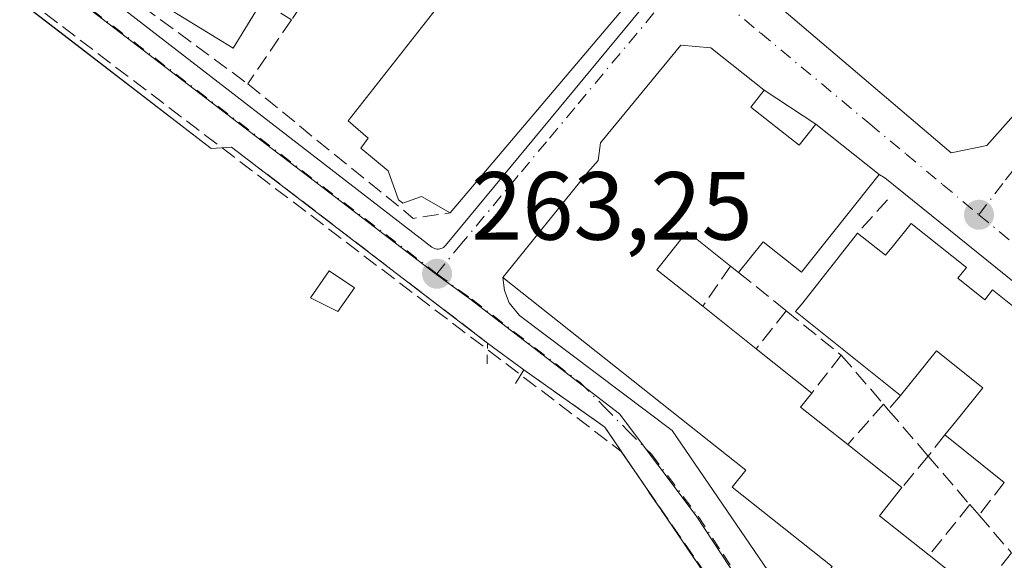
# Model space of a CAD drawing. Units: metres. Extents: x 611779 to 615260, y 4671489 to 4673859.
# Drawn here: x 612510 to 612612, y 4672311 to 4672367 of the extents above; entities that cross this region are included whole.
import ezdxf

# ---------------------------------------------------------------- set-up
doc = ezdxf.new("R2010")
doc.units = ezdxf.units.M
doc.header["$MEASUREMENT"] = 0
doc.linetypes.add('DGN Style 3', pattern=[2.307223458686699, 1.648016756204785, -0.6592067024819142])
doc.linetypes.add('DGN Style 4', pattern=[2.6384748266838614, 1.318413404963828, -0.6592067024819142, 0.001648016756204785, -0.6592067024819142])
for name, color, linetype, lineweight in [('Corriente artificial lineal', 4, 'DGN Style 3', 13), ('Edificación Cxs', 1, 'Continuous', 13), ('Edificación ligera Cxs', 1, 'Continuous', 0), ('Elemento construido', 1, 'Continuous', 0), ('Huerta CxS', 92, 'Continuous', 0), ('Muro lineal', 1, 'DGN Style 3', 13), ('Núcleo urbano CxS', 7, 'Continuous', 0), ('Obra de contención lineal', 1, 'DGN Style 3', 13), ('Punto de cota en terreno', 7, 'Continuous', 0), ('Rótulo de punto de cota en terreno', 7, 'Continuous', 0), ('Vía urbana Cxs', 4, 'Continuous', 0), ('Vía urbana eje', 4, 'DGN Style 4', 0)]:
    doc.layers.add(name, color=color, linetype=linetype, lineweight=lineweight)
doc.styles.add('Style-Arial', font='txt')

# ---------------------------------------------------------------- blocks, each defined once
blk = doc.blocks.new('*U12')
at = {"layer": 'Huerta CxS', "color": 92, "linetype": 'Continuous', "lineweight": 0}
blk.add_polyline3d([(612460.6327000001, 4672411.729499999, 264.0072999999975), (612541.6799999997, 4672349.7567, 263.4701000000059), (612553.2713000001, 4672340.893100001, 263.3380000000034), (612556.8635999998, 4672338.259099999, 263.3597000000009), (612572.3589000005, 4672326.331499999, 263.3203999999969), (612580.3092999998, 4672315.792500001, 263.1886999999988), (612603.681, 4672280.263900001, 263.2214999999997), (612603.8365000002, 4672280.148700001, 263.2207000000053), (612606.0482999999, 4672278.5109, 263.3438000000024), (612616.9027000006, 4672262.544500001, 263.315499999997), (612628.7971000001, 4672257.5679, 263.5048999999999), (612674.4715999998, 4672241.2863, 263.1946999999927), (612694.5625, 4672231.123500001, 263.3502000000008), (612690.1224999996, 4672218.6677, 263.2234000000026), (612660.9260999998, 4672221.1503, 262.6065999999992), (612644.6737000003, 4672225.0043, 262.754700000005), (612631.4517000001, 4672224.1775, 262.6423000000068), (612605.8353000004, 4672211.783100001, 263.0528999999952), (612607.8464000003, 4672207.625499999, 263.2654000000039), (612561.8432999998, 4672175.539100001, 262.4434000000037)], dxfattribs=at)
blk = doc.blocks.new('5PATER')
at = {"layer": 'Núcleo urbano CxS', "linetype": 'Continuous', "lineweight": 0}
h = blk.add_hatch(color=51, dxfattribs=at)
edge = h.paths.add_edge_path()
edge.add_ellipse((0, 0), major_axis=(-0.1095731443231308, -0.1110710700762829), ratio=0.9994222409660322, start_angle=0, end_angle=360)
blk = doc.blocks.new('*U24')
at = {"layer": 'Vía urbana Cxs', "color": 4, "linetype": 'Continuous', "lineweight": 0}
for points in [[(612585.4401000004, 4672303.530099999, 263.101800000004), (612570.8400999998, 4672324.9801, 263.5123000000021), (612562.4801000003, 4672330.890100001, 263.3757999999943), (612558.7100999998, 4672333.6801, 263.588699999993), (612532.2100999998, 4672353.960100001, 263.4507000000012), (612530.1001000004, 4672353.8201, 263.2712999999931), (612515.7478, 4672364.852399999, 263.2372999999934), (612492.6882999997, 4672382.5777, 263.5004000000045)], [(612516.8601000002, 4672371.5101, 264.021900000007), (612552.9501, 4672343.610099999, 264.2070999999996), (612553.0701000001, 4672343.530099999, 264.1768000000012), (612553.2001, 4672343.470100001, 264.1584000000003), (612553.3300999999, 4672343.4301, 264.1508000000031), (612553.4700999996, 4672343.4101, 264.1545000000042), (612553.6101000002, 4672343.4001, 264.1633000000002), (612553.7500999998, 4672343.420100001, 264.1867000000057), (612553.8800999997, 4672343.450099999, 264.2134999999981), (612554.0100999996, 4672343.5101, 264.2541000000056), (612554.1300999997, 4672343.5801, 264.2976000000053), (612554.2401000002, 4672343.670100001, 264.3487000000023), (612554.3400999998, 4672343.770099999, 264.4024999999965), (612577.0601000005, 4672371.270099999, 263.9489000000031)]]:
    blk.add_polyline3d(points, dxfattribs=at)
for points in [[(612586.6401000004, 4672370.4901, 264.8080000000046), (612606.7100999998, 4672353.390100001, 263.7292000000016), (612610.4001000002, 4672354.120100001, 263.7728999999963), (612627.1401000004, 4672373.030099999, 265.9787999999971), (612626.9401000004, 4672378.050100001, 265.0338999999949), (612607.1901000004, 4672394.470100001, 263.7967999999965), (612602.8201000001, 4672393.590100001, 263.7315999999992), (612586.4101, 4672374.340100001, 264.415399999998)], [(612622.1001000004, 4672274.920100001, 270.0175000000018), (612649.8701, 4672308.340100001, 269.004700000005), (612651.2412, 4672309.6646, 266.3384999999981), (612637.4401000004, 4672320.450099999, 263.553700000004), (612616.1536999998, 4672337.635600001, 265.0724999999948), (612599.8601000002, 4672350.790100001, 265.5032999999967), (612599.2600999996, 4672351.140100001, 265.7933000000049), (612592.7001, 4672356.340100001, 266.0377000000008), (612587.3601000002, 4672359.850099999, 266.6405999999988), (612581.8201000001, 4672364.2501, 267.107600000003), (612578.7100999998, 4672364.5101, 266.2396000000008), (612570.4101, 4672354.4001, 267.3041999999987), (612570.1501000002, 4672352.590100001, 267.5819000000047), (612569.1101000002, 4672351.360099999, 267.4210000000021), (612560.2901, 4672340.470100001, 266.6306000000041), (612560.4501, 4672339.130100001, 266.5353999999934), (612560.9600999998, 4672337.8301, 266.7160000000004), (612562.0000999998, 4672336.530099999, 266.7330999999977), (612577.8101000005, 4672324.610099999, 266.2926000000007), (612605.2901, 4672284.420100001, 263.7967999999965), (612607.7701000003, 4672283.6801, 263.7679000000062), (612612.0301000001, 4672277.890100001, 264.6411999999983), (612617.9401000004, 4672269.850099999, 264.6288000000059)]]:
    blk.add_polyline3d(points, close=True, dxfattribs=at)

msp = doc.modelspace()

# ---------------------------------------------------------------- linework, layer by layer
at = {"layer": 'Corriente artificial lineal', "color": 4, "linetype": 'DGN Style 3', "lineweight": 13}
msp.add_polyline3d([(612396.3422999998, 4672433.3972, 263.4143999999943), (612455.9084999999, 4672411.1295, 263.8889999999956), (612572.5554000001, 4672322.460000001, 262.9887000000017), (612613.7406000001, 4672262.676200001, 262.9174000000057), (612628.9901000002, 4672254.190099999, 263.179099999994), (612783.8679999998, 4672187.534399999, 262.7844999999944)], dxfattribs=at)
at = {"layer": 'Edificación Cxs', "color": 1, "linetype": 'Continuous', "lineweight": 13, "elevation": 268.2277000000031, "flags": 128}
msp.add_lwpolyline([(612563.3901000004, 4672377.340100001), (612573.3101000005, 4672368.950099999), (612554.8400999998, 4672347.1501), (612551.8701, 4672348.840100001), (612549.9501, 4672348.1501), (612549.4700999996, 4672348.520099999), (612548.4200999998, 4672351.5101), (612545.5701000001, 4672353.850099999), (612546.3400999998, 4672354.880100001), (612544.2701000003, 4672356.700099999), (612555.6801000005, 4672371.210100001), (612557.4901000002, 4672369.920100001)], close=True, dxfattribs=at)
at = {"layer": 'Edificación Cxs', "color": 1, "linetype": 'Continuous', "lineweight": 13, "extrusion": (-0.1053949368366565, 0.04445883888850548, 0.9934361171881577), "elevation": 143431.0996957976, "flags": 128}
msp.add_lwpolyline([(-4543111.608640561, -1243345.654558762), (-4543107.733839781, -1243333.171637736), (-4543080.46912277, -1243341.773042594)], dxfattribs=at)
at = {"layer": 'Edificación Cxs', "color": 1, "linetype": 'Continuous', "lineweight": 13, "flags": 128}
for points, elevation in [([(612535.3400999998, 4672369.0601), (612532.3501000004, 4672364.220100001), (612522.2100999998, 4672370.460100001)], 268.972800000003), ([(612594.3800999997, 4672310.550100001), (612584.0500999996, 4672318.7601), (612585.4401000004, 4672320.5001), (612560.2901, 4672340.470100001), (612569.1101000002, 4672351.360099999), (612570.1501000002, 4672352.590100001), (612570.4101, 4672354.4001), (612578.7100999998, 4672364.5101), (612581.8201000001, 4672364.2501), (612587.3601000002, 4672359.850099999), (612585.9700999996, 4672358.110099999), (612590.9600999998, 4672354.1501), (612592.7001, 4672356.340100001), (612599.2600999996, 4672351.140100001), (612591.2200999996, 4672341.0001), (612587.2401000002, 4672344.1601), (612584.7100999998, 4672340.9801), (612583.8601000002, 4672341.6501), (612579.3800999997, 4672345.210100001), (612576.2301000003, 4672341.2601), (612580.9901000002, 4672337.4801), (612586.5201000003, 4672333.090100001), (612592.2901, 4672328.5001), (612591.1300999997, 4672327.030099999), (612596.0100999996, 4672323.1601), (612601.6201, 4672318.710100001), (612599.3000999996, 4672315.780099999), (612604.4401000004, 4672311.700099999), (612609.2500999998, 4672307.880100001)], 270.2831000000005), ([(612612.2200999996, 4672319.220100001), (612606.0500999996, 4672324.1601), (612607.4801000003, 4672325.880100001), (612610.0100999996, 4672329.040100001), (612605.2001, 4672332.880100001), (612601.4801000003, 4672328.2401), (612590.6001000004, 4672336.950099999), (612591.3601000002, 4672337.850099999), (612597.0301000001, 4672345.0601), (612599.9001000002, 4672342.780099999), (612600.7401000002, 4672343.770099999), (612602.5900999998, 4672346.0701), (612608.3101000005, 4672341.4901), (612607.4200999998, 4672340.390100001), (612610.2001, 4672338.1601), (612611.0100999996, 4672339.170100001), (612619.4501, 4672332.420100001)], 269.3497000000061)]:
    msp.add_lwpolyline(points, dxfattribs=dict(at, elevation=elevation))
at = {"layer": 'Edificación Cxs', "color": 1, "linetype": 'Continuous', "lineweight": 13, "extrusion": (0.04982260775013607, -0.03927193789126144, 0.997985682588303), "elevation": -152704.5870156314, "flags": 128}
msp.add_lwpolyline([(4048666.38658533, 2406452.187773736), (4048666.386585331, 2406453.272270596)], dxfattribs=at)
at = {"layer": 'Edificación Cxs', "color": 1, "linetype": 'Continuous', "lineweight": 13, "extrusion": (-0.003006075786680833, 0.002386378427318931, 0.9999926343260567), "elevation": 9577.92300145073, "flags": 128}
msp.add_lwpolyline([(612579.0321992604, 4672327.927561321), (612584.5622557394, 4672323.537548821)], dxfattribs=at)
at = {"layer": 'Edificación Cxs', "color": 1, "linetype": 'Continuous', "lineweight": 13, "extrusion": (0.1902557638361717, -0.1513473060772552, 0.9699983181790949), "elevation": -590335.542386054, "flags": 128}
msp.add_lwpolyline([(4037863.74343653, 2356505.709497074), (4037863.74343653, 2356498.108461986)], dxfattribs=at)
at = {"layer": 'Edificación Cxs', "color": 1, "linetype": 'Continuous', "lineweight": 13, "extrusion": (0.4580071682522752, 0.4366847218810032, 0.7742970279584206), "elevation": 2321113.336434311, "flags": 128}
msp.add_lwpolyline([(2958887.72696087, -2839601.961017693), (2958887.463512111, -2839599.566664796), (2958881.295099676, -2839600.679141327)], dxfattribs=at)
at = {"layer": 'Edificación Cxs', "color": 1, "linetype": 'Continuous', "lineweight": 13, "extrusion": (-0.122452671704798, 0.09804152319896726, 0.987619968875267), "elevation": 383329.136370279, "flags": 128}
msp.add_lwpolyline([(-4030199.455854205, -2411723.826922323), (-4030199.455854205, -2411731.82995482)], dxfattribs=at)
at = {"layer": 'Edificación Cxs', "color": 1, "linetype": 'Continuous', "lineweight": 13, "extrusion": (0.2270446789552362, -0.1800978290777278, 0.9570869791819359), "elevation": -702131.6970353774, "flags": 128}
msp.add_lwpolyline([(4041235.391602017, 2319764.049580337), (4041235.391602017, 2319756.567889937)], dxfattribs=at)
at = {"layer": 'Edificación Cxs', "color": 1, "linetype": 'Continuous', "lineweight": 13, "extrusion": (0.5670645394471926, 0.4013693285487795, 0.719263839075652), "elevation": 2222901.580628931, "flags": 128}
msp.add_lwpolyline([(3459764.889879036, -2300995.092168754), (3459763.838657874, -2300990.1059655), (3459757.538919223, -2300992.661752717)], dxfattribs=at)
at = {"layer": 'Edificación Cxs', "color": 1, "linetype": 'Continuous', "lineweight": 13}
for points in [[(612554.8400999998, 4672347.1501, 265.8944999999949), (612551.8701, 4672348.840100001, 266.5910000000004), (612549.9501, 4672348.1501, 265.5473000000056), (612549.4700999996, 4672348.520099999, 265.5249999999942), (612548.4200999998, 4672351.5101, 266.4621000000043), (612545.5701000001, 4672353.850099999, 265.6916999999958), (612546.3400999998, 4672354.880100001, 266.0791000000027), (612544.2701000003, 4672356.700099999, 265.263300000006), (612555.6801000005, 4672371.210100001, 266.3304000000062), (612557.4901000002, 4672369.920100001, 268.2277000000031), (612563.3901000004, 4672377.340100001, 265.4505000000063)], [(612535.3400999998, 4672369.0601, 268.6408999999985), (612532.3501000004, 4672364.220100001, 267.1983000000037), (612522.2100999998, 4672370.460100001, 266.6745999999985), (612523.1101000002, 4672372.190099999, 268.0595999999932), (612519.0401, 4672374.700099999, 265.1679000000004)], [(612560.2901, 4672340.470100001, 266.6306000000041), (612569.1101000002, 4672351.360099999, 267.4210000000021), (612570.1501000002, 4672352.590100001, 267.5819000000047), (612570.4101, 4672354.4001, 267.3041999999987), (612578.7100999998, 4672364.5101, 266.2396000000008), (612581.8201000001, 4672364.2501, 267.107600000003), (612587.3601000002, 4672359.850099999, 266.6405999999988), (612585.9700999996, 4672358.110099999, 268.3018000000012)], [(612585.9700999996, 4672358.110099999, 268.3018000000012), (612590.9600999998, 4672354.1501, 268.1993999999977), (612592.7001, 4672356.340100001, 266.0377000000008), (612599.2600999996, 4672351.140100001, 265.7933000000049), (612591.2200999996, 4672341.0001, 267.540399999998), (612587.2401000002, 4672344.1601, 268.0963999999949), (612584.7100999998, 4672340.9801, 267.2684000000008)], [(612597.0301000001, 4672345.0601, 267.4119999999967), (612599.9001000002, 4672342.780099999, 268.4787000000069), (612600.7401000002, 4672343.770099999, 267.9758000000002), (612602.5900999998, 4672346.0701, 266.0236000000005)], [(612602.5900999998, 4672346.0701, 266.0236000000005), (612608.3101000005, 4672341.4901, 266.8285000000033), (612607.4200999998, 4672340.390100001, 267.8469000000041), (612610.2001, 4672338.1601, 267.6316999999981), (612611.0100999996, 4672339.170100001, 266.6793999999936), (612619.4501, 4672332.420100001, 266.8362999999954), (612617.1801000005, 4672329.5701, 269.3378999999986), (612619.5201000003, 4672327.700099999, 269.3497000000062), (612622.4301000005, 4672331.340100001, 265.6837999999989), (612629.6700999998, 4672325.540100001, 266.3684000000067), (612628.8901000004, 4672324.5701, 267.3429000000033)], [(612583.8601000002, 4672341.6501, 267.3371999999945), (612579.3800999997, 4672345.210100001, 268.6806999999972), (612576.2301000003, 4672341.2601, 270.2831000000006), (612580.9901000002, 4672337.4801, 269.4244999999937)], [(612601.4801000003, 4672328.2401, 265.4116999999969), (612590.6001000004, 4672336.950099999, 266.6478000000061), (612591.3601000002, 4672337.850099999, 266.911300000007), (612597.0301000001, 4672345.0601, 267.4119999999967)], [(612604.4401000004, 4672311.700099999, 267.9352000000072), (612609.2500999998, 4672307.880100001, 267.0884999999981), (612602.8101000005, 4672299.7601, 268.1315000000032), (612592.3901000004, 4672308.040100001, 266.9391999999934), (612594.3800999997, 4672310.550100001, 269.5326999999961), (612584.0500999996, 4672318.7601, 267.0387000000046), (612585.4401000004, 4672320.5001, 269.0590999999986), (612560.2901, 4672340.470100001, 266.6306000000041)], [(612606.0500999996, 4672324.1601, 265.898199999996), (612607.4801000003, 4672325.880100001, 266.3714000000036), (612610.0100999996, 4672329.040100001, 268.9922999999981), (612605.2001, 4672332.880100001, 268.7069999999949), (612601.4801000003, 4672328.2401, 265.4116999999969)]]:
    msp.add_polyline3d(points, dxfattribs=at)
at = {"layer": 'Edificación ligera Cxs', "color": 1, "linetype": 'Continuous', "lineweight": 0}
msp.add_polyline3d([(612544.9301000005, 4672339.4101, 263.045499999993), (612543.1901000004, 4672336.940099999, 263.1518000000069), (612540.3901000004, 4672338.370100001, 263.0703000000067), (612542.3000999996, 4672341.1601, 263.0273000000016), (612544.9301000005, 4672339.4101, 263.045499999993)], dxfattribs=at)
msp.add_3dface([(612544.9301000005, 4672339.4101, 263.1518000000069), (612543.1901000004, 4672336.940099999, 263.1518000000069), (612540.3901000004, 4672338.370100001, 263.1518000000069), (612542.3000999996, 4672341.1601, 263.1518000000069)], dxfattribs=at)
at = {"layer": 'Elemento construido', "color": 1, "linetype": 'Continuous', "lineweight": 0, "extrusion": (0.03138170052107659, -0.02533583804829516, 0.9991863110465415), "elevation": -98888.21031098826, "flags": 128}
msp.add_lwpolyline([(4020251.208542171, 2456408.334725997), (4020251.208542171, 2456359.996615357)], dxfattribs=at)
at = {"layer": 'Elemento construido', "color": 1, "linetype": 'Continuous', "lineweight": 0}
for points in [[(612440.6700999998, 4672428.7601, 264.1650999999983), (612446.1101000002, 4672427.460100001, 264.0056999999942), (612456.2200999996, 4672410.610099999, 263.7966000000015), (612530.1001000004, 4672353.8201, 263.2712999999931)], [(612606.7100999998, 4672353.390100001, 263.7292000000016), (612610.4001000002, 4672354.120100001, 263.7728999999963), (612627.1401000004, 4672373.030099999, 265.9787999999971), (612626.9401000004, 4672378.050100001, 265.0338999999949), (612607.1901000004, 4672394.470100001, 263.7967999999965), (612602.8201000001, 4672393.590100001, 263.7315999999992), (612586.4101, 4672374.340100001, 264.415399999998), (612586.6401000004, 4672370.4901, 264.8080000000046), (612606.7100999998, 4672353.390100001, 263.7292000000016)], [(612516.8601000002, 4672371.5101, 264.021900000007), (612552.9501, 4672343.610099999, 264.2070999999996), (612553.0701000001, 4672343.530099999, 264.1768000000012), (612553.2001, 4672343.470100001, 264.1584000000003), (612553.3300999999, 4672343.4301, 264.1508000000031), (612553.4700999996, 4672343.4101, 264.1545000000042), (612553.6101000002, 4672343.4001, 264.1633000000002)], [(612553.6101000002, 4672343.4001, 264.1633000000002), (612553.7500999998, 4672343.420100001, 264.1867000000057), (612553.8800999997, 4672343.450099999, 264.2134999999981), (612554.0100999996, 4672343.5101, 264.2541000000056), (612554.1300999997, 4672343.5801, 264.2976000000053), (612554.2401000002, 4672343.670100001, 264.3487000000023), (612554.3400999998, 4672343.770099999, 264.4024999999965), (612577.0601000005, 4672371.270099999, 263.9489000000031)], [(612560.2901, 4672340.470100001, 266.6306000000041), (612560.4501, 4672339.130100001, 266.5353999999934), (612560.9600999998, 4672337.8301, 266.7160000000004), (612562.0000999998, 4672336.530099999, 266.7330999999977), (612577.8101000005, 4672324.610099999, 266.2926000000007), (612605.2901, 4672284.420100001, 263.7967999999965)]]:
    msp.add_polyline3d(points, dxfattribs=at)
at = {"layer": 'Huerta CxS', "color": 92, "linetype": 'Continuous', "lineweight": 0}
msp.add_polyline3d([(612392.9826999997, 4672434.490300001, 263.1560000000027), (612442.7878999999, 4672403.5295, 262.9643000000069), (612460.6327000001, 4672411.729499999, 264.0072999999975), (612541.6799999997, 4672349.7567, 263.4701000000059), (612553.2713000001, 4672340.893100001, 263.3380000000034), (612556.8635999998, 4672338.259099999, 263.3597000000009), (612572.3589000005, 4672326.331499999, 263.3203999999969), (612580.3092999998, 4672315.792500001, 263.1886999999988), (612603.681, 4672280.263900001, 263.2214999999997), (612603.8365000002, 4672280.148700001, 263.2207000000053), (612606.0482999999, 4672278.5109, 263.3438000000024)], dxfattribs=at)
at = {"layer": 'Muro lineal', "color": 1, "linetype": 'DGN Style 3', "lineweight": 13, "extrusion": (-0.2126842859256879, -0.248686154013454, 0.9449447556985947), "elevation": -1291977.499920706, "flags": 128}
msp.add_lwpolyline([(-2571328.804359412, 3731665.486415395), (-2571328.398327174, 3731662.720775718), (-2571308.310004643, 3731664.289397648)], dxfattribs=at)
at = {"layer": 'Muro lineal', "color": 1, "linetype": 'DGN Style 3', "lineweight": 13, "extrusion": (-0.01487223747159071, -0.02177427033389526, 0.9996522884003293), "elevation": -110581.7733635457, "flags": 128}
msp.add_lwpolyline([(-2129464.898353937, 4202311.641609852), (-2129464.898353937, 4202305.221090986)], dxfattribs=at)
at = {"layer": 'Muro lineal', "color": 1, "linetype": 'DGN Style 3', "lineweight": 13, "extrusion": (0.5559457305864136, -0.3440706475621325, 0.7566635541169625), "elevation": -1266885.370217813, "flags": 128}
msp.add_lwpolyline([(4295380.734579576, 1466607.668243219), (4295380.734579576, 1466602.896785982)], dxfattribs=at)
at = {"layer": 'Muro lineal', "color": 1, "linetype": 'DGN Style 3', "lineweight": 13, "extrusion": (-0.05201777461806477, -0.07624680430062297, 0.9957311765520485), "elevation": -387851.5616018432, "flags": 128}
msp.add_lwpolyline([(-2127199.360601178, 4186981.287222488), (-2127199.360601178, 4186973.214696612)], dxfattribs=at)
at = {"layer": 'Muro lineal', "color": 1, "linetype": 'DGN Style 3', "lineweight": 13, "extrusion": (-0.1384484901341993, -0.1349801635230867, 0.9811281114282892), "elevation": -715220.598524743, "flags": 128}
msp.add_lwpolyline([(-2917898.281371269, 3630493.047670309), (-2917876.349100929, 3630495.637673852), (-2917874.076420029, 3630498.831218556)], dxfattribs=at)
at = {"layer": 'Muro lineal', "color": 1, "linetype": 'DGN Style 3', "lineweight": 13, "extrusion": (0.2500461021450842, 0.2800841078516427, 0.9268386263697687), "elevation": 1462074.945066053, "flags": 128}
msp.add_lwpolyline([(2654672.022477328, -3608486.230169813), (2654672.022477328, -3608481.24028983)], dxfattribs=at)
at = {"layer": 'Muro lineal', "color": 1, "linetype": 'DGN Style 3', "lineweight": 13, "extrusion": (0.2161191516401587, 0.314012844010284, 0.9244936160357794), "elevation": 1599813.545423599, "flags": 128}
msp.add_lwpolyline([(2144356.291706839, -3879222.636879695), (2144356.291706839, -3879217.161240802)], dxfattribs=at)
at = {"layer": 'Muro lineal', "color": 1, "linetype": 'DGN Style 3', "lineweight": 13, "extrusion": (0.1020181233260568, -0.08215252528098801, 0.9913845192976266), "elevation": -321084.9022321657, "flags": 128}
msp.add_lwpolyline([(4023315.564222092, 2432255.47363951), (4023315.564222092, 2432249.088876578)], dxfattribs=at)
at = {"layer": 'Muro lineal', "color": 1, "linetype": 'DGN Style 3', "lineweight": 13, "extrusion": (0.3214529321469063, 0.4038767608115728, 0.8564762544814117), "elevation": 2084195.265839261, "flags": 128}
msp.add_lwpolyline([(2430373.313206458, -3457660.325480395), (2430373.313206458, -3457654.475849616)], dxfattribs=at)
at = {"layer": 'Muro lineal', "color": 1, "linetype": 'DGN Style 3', "lineweight": 13, "extrusion": (0.01701353343360149, -0.01370037165901694, 0.9997613912811939), "elevation": -53324.07070465275, "flags": 128}
msp.add_lwpolyline([(4023331.452734772, 2452745.367748703), (4023331.452734772, 2452738.047662091)], dxfattribs=at)
at = {"layer": 'Muro lineal', "color": 1, "linetype": 'DGN Style 3', "lineweight": 13, "extrusion": (0.1590086218542197, 0.2043651795762363, 0.9658939546103363), "elevation": 1052527.185565486, "flags": 128}
msp.add_lwpolyline([(2385698.783619969, -3925123.081256234), (2385698.783619969, -3925117.939097909)], dxfattribs=at)
at = {"layer": 'Muro lineal', "color": 1, "linetype": 'DGN Style 3', "lineweight": 13, "extrusion": (0.1628685270893073, -0.1893906955075371, 0.9683000605901722), "elevation": -784865.9545538995, "flags": 128}
msp.add_lwpolyline([(3510933.657714897, 3043565.943106463), (3510933.657714897, 3043559.037302743)], dxfattribs=at)
at = {"layer": 'Muro lineal', "color": 1, "linetype": 'DGN Style 3', "lineweight": 13, "extrusion": (-0.1860789913242734, -0.2168479584240083, 0.9583066168586547), "elevation": -1126922.759664989, "flags": 128}
msp.add_lwpolyline([(-2577783.55156028, 3780345.074481213), (-2577783.55156028, 3780343.039427835)], dxfattribs=at)
at = {"layer": 'Muro lineal', "color": 1, "linetype": 'DGN Style 3', "lineweight": 13, "extrusion": (0.376354885065425, 0.4273514818357651, 0.8220265880494174), "elevation": 2227498.371241452, "flags": 128}
msp.add_lwpolyline([(2628255.638172084, -3215034.15776157), (2628255.638172084, -3215027.365758677)], dxfattribs=at)
at = {"layer": 'Muro lineal', "color": 1, "linetype": 'DGN Style 3', "lineweight": 13, "extrusion": (-0.2230735040487574, 0.258065426348998, 0.9400215143892819), "elevation": 1069360.068024687, "flags": 128}
msp.add_lwpolyline([(-3518938.402806854, -2946092.817819169), (-3518938.402806854, -2946091.988187324)], dxfattribs=at)
at = {"layer": 'Muro lineal', "color": 1, "linetype": 'DGN Style 3', "lineweight": 13, "extrusion": (-0.04059602309502666, 0.04718181859532276, 0.9980610396678683), "elevation": 195844.0580406199, "flags": 128}
msp.add_lwpolyline([(-3511757.498700575, -3136099.618307208), (-3511757.498700575, -3136093.273794145)], dxfattribs=at)
at = {"layer": 'Muro lineal', "color": 1, "linetype": 'DGN Style 3', "lineweight": 13, "extrusion": (-0.1441017230694336, -0.1853940296260196, 0.9720410213501521), "elevation": -954240.1271842129, "flags": 128}
msp.add_lwpolyline([(-2383688.238552273, 3951373.870115831), (-2383688.238552272, 3951371.003556289)], dxfattribs=at)
at = {"layer": 'Muro lineal', "color": 1, "linetype": 'DGN Style 3', "lineweight": 13, "extrusion": (0.1504030891332943, 0.1797095734255454, 0.9721539898587934), "elevation": 932056.411163058, "flags": 128}
msp.add_lwpolyline([(2528946.494632841, -3865433.626435789), (2528946.494632841, -3865429.267013057)], dxfattribs=at)
at = {"layer": 'Muro lineal', "color": 1, "linetype": 'DGN Style 3', "lineweight": 13, "extrusion": (0.04217317315554074, -0.04900678918776499, 0.9979076901595151), "elevation": -202875.3582381993, "flags": 128}
msp.add_lwpolyline([(3512012.233577822, 3135360.953208717), (3512012.233577822, 3135354.316422836)], dxfattribs=at)
at = {"layer": 'Muro lineal', "color": 1, "linetype": 'DGN Style 3', "lineweight": 13, "extrusion": (-0.2885791196088677, -0.3711876465041275, 0.8825768084470029), "elevation": -1910858.486591358, "flags": 128}
msp.add_lwpolyline([(-2384124.607259975, 3587538.208769633), (-2384124.607259974, 3587533.372203082)], dxfattribs=at)
at = {"layer": 'Muro lineal', "color": 1, "linetype": 'DGN Style 3', "lineweight": 13, "extrusion": (0.2652091483885286, 0.329311833566376, 0.9062106950837553), "elevation": 1701358.640555344, "flags": 128}
msp.add_lwpolyline([(2453493.63704653, -3645762.304165168), (2453493.637046531, -3645754.879841857)], dxfattribs=at)
at = {"layer": 'Muro lineal', "color": 1, "linetype": 'DGN Style 3', "lineweight": 13, "extrusion": (-0.03786831170649085, 0.04391112738651517, 0.9983174865042409), "elevation": 182232.5991292978, "flags": 128}
msp.add_lwpolyline([(-3515306.264761459, -3132929.647156998), (-3515306.264761459, -3132928.205391081)], dxfattribs=at)
at = {"layer": 'Muro lineal', "color": 1, "linetype": 'DGN Style 3', "lineweight": 13}
msp.add_polyline3d([(612609.6001000004, 4672315.850099999, 264.8796000000002), (612612.9600999998, 4672311.940099999, 263.9079000000056), (612599.7401000002, 4672295.090100001, 264.6420999999973), (612607.7701000003, 4672283.6801, 263.7679000000062)], dxfattribs=at)
at = {"layer": 'Núcleo urbano CxS', "color": 7, "linetype": 'Continuous', "lineweight": 0}
for points in [[(612392.9826999997, 4672434.490300001, 263.1560000000027), (612442.7878999999, 4672403.5295, 262.9643000000069), (612460.6327000001, 4672411.729499999, 264.0072999999975), (612541.6799999997, 4672349.7567, 263.4701000000059), (612553.2713000001, 4672340.893100001, 263.3380000000034), (612556.8635999998, 4672338.259099999, 263.3597000000009), (612572.3589000005, 4672326.331499999, 263.3203999999969), (612580.3092999998, 4672315.792500001, 263.1886999999988), (612603.681, 4672280.263900001, 263.2214999999997), (612603.8365000002, 4672280.148700001, 263.2207000000053), (612606.0482999999, 4672278.5109, 263.3438000000024)], [(612603.681, 4672280.263900001, 263.2214999999997), (612580.3092999998, 4672315.792500001, 263.1886999999988), (612572.3589000005, 4672326.331499999, 263.3203999999969), (612556.8635999998, 4672338.259099999, 263.3597000000009), (612553.2713000001, 4672340.893100001, 263.3380000000034), (612541.6799999997, 4672349.7567, 263.4701000000059), (612460.6327000001, 4672411.729499999, 264.0072999999975)]]:
    msp.add_polyline3d(points, dxfattribs=at)
at = {"layer": 'Obra de contención lineal', "color": 1, "linetype": 'DGN Style 3', "lineweight": 13, "extrusion": (-0.1742680971162951, -0.2211878108083093, 0.9595345656500829), "elevation": -1139959.776379625, "flags": 128}
msp.add_lwpolyline([(-2410438.869221678, 3885403.900788213), (-2410405.502962182, 3885404.390860922), (-2410404.199289297, 3885402.582208524)], dxfattribs=at)
at = {"layer": 'Obra de contención lineal', "color": 1, "linetype": 'DGN Style 3', "lineweight": 13}
msp.add_polyline3d([(612584.3901000004, 4672301.890100001, 262.8950000000041), (612585.4401000004, 4672303.530099999, 263.101800000004), (612570.8400999998, 4672324.9801, 263.5123000000021), (612562.4801000003, 4672330.890100001, 263.3757999999943), (612561.2600999996, 4672328.9301, 262.9300999999978)], dxfattribs=at)
at = {"layer": 'Vía urbana Cxs', "color": 4, "linetype": 'Continuous', "lineweight": 0, "extrusion": (0.03111759557655989, -0.02651274959395137, 0.9991640352587268), "elevation": -104550.5788621049, "flags": 128}
msp.add_lwpolyline([(3953805.566371889, 2561796.084448541), (3953805.56637189, 2561769.69546013)], dxfattribs=at)
at = {"layer": 'Vía urbana Cxs', "color": 4, "linetype": 'Continuous', "lineweight": 0, "extrusion": (0.07849142400770631, -0.05159267756872762, 0.995578872806435), "elevation": -192711.2392599148, "flags": 128}
msp.add_lwpolyline([(4240905.890380608, 2045424.959039688), (4240905.890380608, 2045431.37769908)], dxfattribs=at)
at = {"layer": 'Vía urbana Cxs', "color": 4, "linetype": 'Continuous', "lineweight": 0, "extrusion": (0.02286996983839341, -0.01812863462638916, 0.9995740678339821), "elevation": -70427.5399734726, "flags": 128}
msp.add_lwpolyline([(4042067.797299748, 2421336.611080868), (4042067.797299748, 2421344.985645414)], dxfattribs=at)
at = {"layer": 'Vía urbana Cxs', "color": 4, "linetype": 'Continuous', "lineweight": 0, "extrusion": (-0.08434803094368207, -0.005596551848184978, 0.9964206382263137), "elevation": -77552.44928765364, "flags": 128}
msp.add_lwpolyline([(-4621550.188842811, 917249.5712154296), (-4621550.188842811, 917247.4489797316)], dxfattribs=at)
at = {"layer": 'Vía urbana Cxs', "color": 4, "linetype": 'Continuous', "lineweight": 0, "extrusion": (-0.003284127040005769, 0.002513286655710498, 0.9999914489133251), "elevation": 9994.779711821759, "flags": 128}
msp.add_lwpolyline([(612556.2723586892, 4672323.316998486), (612529.7720483873, 4672343.597062539)], dxfattribs=at)
at = {"layer": 'Vía urbana Cxs', "color": 4, "linetype": 'Continuous', "lineweight": 0, "extrusion": (0.3327838978023651, -0.194123940199582, 0.922805923910794), "elevation": -702906.7681135226, "flags": 128}
msp.add_lwpolyline([(4344549.350586555, 1684325.853418154), (4344549.350586555, 1684326.606146525)], dxfattribs=at)
at = {"layer": 'Vía urbana Cxs', "color": 4, "linetype": 'Continuous', "lineweight": 0, "extrusion": (-0.6281705456169944, -0.7780756764536734, 8.561779090010241e-05), "elevation": -4020259.66726802, "flags": 128}
msp.add_lwpolyline([(-2458335.804820402, 607.7594537838343), (-2458363.162675494, 609.2782537893917), (-2458384.103598855, 609.7090537909726)], dxfattribs=at)
at = {"layer": 'Vía urbana Cxs', "color": 4, "linetype": 'Continuous', "lineweight": 0, "extrusion": (0.0364507584843842, -0.02697549498751978, 0.998971303329626), "elevation": -103446.9666210144, "flags": 128}
msp.add_lwpolyline([(4120115.450406776, 2284700.463603931), (4120115.450406776, 2284705.158529533)], dxfattribs=at)
at = {"layer": 'Vía urbana Cxs', "color": 4, "linetype": 'Continuous', "lineweight": 0, "extrusion": (-0.05735525450128022, -0.05811263806575789, 0.9966610738250651), "elevation": -306392.6544762651, "flags": 128}
msp.add_lwpolyline([(-2846081.150045695, 3743210.773743249), (-2846106.608926544, 3743215.801306899), (-2846116.710486343, 3743214.129534821)], dxfattribs=at)
at = {"layer": 'Vía urbana Cxs', "color": 4, "linetype": 'Continuous', "lineweight": 0}
for points in [[(612553.6101000002, 4672343.4001, 264.1633000000002), (612553.7500999998, 4672343.420100001, 264.1867000000057), (612553.8800999997, 4672343.450099999, 264.2134999999981), (612554.0100999996, 4672343.5101, 264.2541000000056), (612554.1300999997, 4672343.5801, 264.2976000000053), (612554.2401000002, 4672343.670100001, 264.3487000000023), (612554.3400999998, 4672343.770099999, 264.4024999999965), (612577.0601000005, 4672371.270099999, 263.9489000000031), (612599.2600999996, 4672398.520099999, 264.4100999999937), (612599.3201000001, 4672398.6601, 264.3779000000068), (612599.3701, 4672398.8101, 264.3470999999991), (612599.3901000004, 4672398.960100001, 264.3225999999996), (612599.3901000004, 4672399.110099999, 264.3021000000008), (612599.3701, 4672399.2601, 264.2850999999937), (612599.3201000001, 4672399.4101, 264.2728000000061), (612599.2500999998, 4672399.550100001, 264.2645000000048), (612599.1601, 4672399.670100001, 264.2612999999984), (612599.0500999996, 4672399.780099999, 264.261599999998), (612598.9301000005, 4672399.870100001, 264.2654000000039), (612553.0301000001, 4672429.0701, 264.2887000000046), (612552.9001000002, 4672429.140100001, 264.2816000000021), (612552.7701000003, 4672429.190099999, 264.2731000000058), (612552.6300999997, 4672429.220100001, 264.2632000000012)], [(612530.1001000004, 4672353.8201, 263.2712999999931), (612515.7478, 4672364.852399999, 263.2372999999934), (612492.6882999997, 4672382.5777, 263.5004000000045), (612478.1068000002, 4672393.7863, 263.5506000000024), (612456.2200999996, 4672410.610099999, 263.7966000000015), (612446.1101000002, 4672427.460100001, 264.0056999999942), (612440.6700999998, 4672428.7601, 264.1650999999983)], [(612606.7100999998, 4672353.390100001, 263.7292000000016), (612610.4001000002, 4672354.120100001, 263.7728999999963), (612627.1401000004, 4672373.030099999, 265.9787999999971), (612626.9401000004, 4672378.050100001, 265.0338999999949), (612607.1901000004, 4672394.470100001, 263.7967999999965), (612602.8201000001, 4672393.590100001, 263.7315999999992), (612586.4101, 4672374.340100001, 264.415399999998), (612586.6401000004, 4672370.4901, 264.8080000000046)], [(612516.8601000002, 4672371.5101, 264.021900000007), (612552.9501, 4672343.610099999, 264.2070999999996), (612553.0701000001, 4672343.530099999, 264.1768000000012), (612553.2001, 4672343.470100001, 264.1584000000003), (612553.3300999999, 4672343.4301, 264.1508000000031), (612553.4700999996, 4672343.4101, 264.1545000000042), (612553.6101000002, 4672343.4001, 264.1633000000002)], [(612587.3601000002, 4672359.850099999, 266.6405999999988), (612581.8201000001, 4672364.2501, 267.107600000003), (612578.7100999998, 4672364.5101, 266.2396000000008), (612570.4101, 4672354.4001, 267.3041999999987), (612570.1501000002, 4672352.590100001, 267.5819000000047), (612569.1101000002, 4672351.360099999, 267.4210000000021), (612560.2901, 4672340.470100001, 266.6306000000041)], [(612560.2901, 4672340.470100001, 266.6306000000041), (612560.4501, 4672339.130100001, 266.5353999999934), (612560.9600999998, 4672337.8301, 266.7160000000004), (612562.0000999998, 4672336.530099999, 266.7330999999977), (612577.8101000005, 4672324.610099999, 266.2926000000007), (612605.2901, 4672284.420100001, 263.7967999999965)]]:
    msp.add_polyline3d(points, dxfattribs=at)
at = {"layer": 'Vía urbana eje', "color": 4, "linetype": 'DGN Style 4', "lineweight": 0, "extrusion": (0.6074968434029475, 0.7943195493616618, 0.002009665977538614), "elevation": 4083456.509382879, "flags": 128}
msp.add_lwpolyline([(2351927.073086937, -7942.679653370676), (2351922.22890617, -7942.620760650816), (2351912.556431058, -7941.953251903795), (2351907.726268484, -7942.240662239148), (2351898.053793374, -7942.530051559775), (2351893.209612606, -7942.651358476023), (2351888.373375052, -7942.695653339094), (2351883.543212476, -7942.521564606385), (2351873.870737366, -7942.883053781416)], dxfattribs=at)
at = {"layer": 'Vía urbana eje', "color": 4, "linetype": 'DGN Style 4', "lineweight": 0}
for points in [[(612609.5900999998, 4672346.960100001, 264.1247000000003), (612612.3601000002, 4672350.5801, 263.8698000000004), (612615.1300999997, 4672354.190099999, 264.8484999999928), (612617.9001000002, 4672357.8101, 264.232999999993), (612620.6700999998, 4672361.420100001, 264.7446000000054), (612628.9700999996, 4672372.270099999, 265.5622000000003), (612631.7401000002, 4672375.880100001, 264.2574000000022)], [(612579.4501, 4672372.0601, 263.6466999999975), (612567.7301000003, 4672358.020099999, 266.2508999999991), (612564.8101000005, 4672354.5101, 266.9492000000027), (612561.8800999997, 4672351.0101, 266.3277999999991), (612556.0201000003, 4672343.9901, 264.6211000000039), (612553.4700999996, 4672340.850099999, 263.5166000000027)], [(612579.4501, 4672372.0601, 263.6466999999975), (612583.2100999998, 4672368.920100001, 264.1229000000022), (612586.9801000003, 4672365.790100001, 265.3185999999987), (612598.2901, 4672356.370100001, 264.5111000000034), (612602.0601000005, 4672353.2401, 264.081600000005), (612605.8300999999, 4672350.100099999, 263.9710000000051), (612609.5900999998, 4672346.960100001, 264.1247000000003)], [(612609.5900999998, 4672346.960100001, 264.1247000000003), (612617.1901000004, 4672340.640100001, 264.2758999999933), (612620.9801000003, 4672337.4801, 263.9709000000003), (612632.3800999997, 4672328.0001, 264.2967000000062), (612639.9700999996, 4672321.670100001, 263.9352000000072), (612643.7701000003, 4672318.5101, 264.5072999999975), (612647.5601000005, 4672315.350099999, 265.6741000000038), (612655.1601, 4672309.030099999, 264.3080999999947)], [(612553.4700999996, 4672340.850099999, 263.5166000000027), (612557.0701000001, 4672338.220100001, 263.8668999999936), (612568.2901, 4672329.5801, 264.8706999999995), (612570.7500999998, 4672327.110099999, 264.1236000000063), (612573.2100999998, 4672324.630100001, 264.1198000000004), (612575.6801000005, 4672322.1601, 263.6533000000054), (612580.5100999996, 4672315.7501, 263.8598999999958), (612583.1101000002, 4672311.800100001, 263.6003000000055), (612585.7001, 4672307.860099999, 263.3764999999985), (612590.9001000002, 4672299.960100001, 263.8197999999975), (612593.4901000002, 4672296.0101, 263.6261999999988), (612596.0900999998, 4672292.0601, 263.6601999999984), (612598.6901000004, 4672288.120100001, 263.8098999999929), (612601.2901, 4672284.170100001, 263.6576999999961), (612603.8800999997, 4672280.220100001, 264.5488000000041)]]:
    msp.add_polyline3d(points, dxfattribs=at)

# ---------------------------------------------------------------- block references
at = {"layer": 'Huerta CxS', "color": 92, "linetype": 'Continuous', "lineweight": 0}
msp.add_blockref('*U12', (0, 0), dxfattribs=at)
at = {"layer": 'Punto de cota en terreno', "color": 7, "linetype": 'Continuous', "lineweight": 0, "xscale": 10, "yscale": 10, "zscale": 10}
for p in [(612609.5999999996, 4672346.960000001, 263.5299999999988), (612553.4800000006, 4672340.850000001, 263.25)]:
    msp.add_blockref('5PATER', p, dxfattribs=at)
at = {"layer": 'Vía urbana Cxs', "color": 4, "linetype": 'Continuous', "lineweight": 0}
msp.add_blockref('*U24', (0, 0), dxfattribs=at)

# ---------------------------------------------------------------- texts
at = {"layer": 'Rótulo de punto de cota en terreno', "color": 7, "linetype": 'Continuous', "lineweight": 0, "style": 'Style-Arial'}
msp.add_text('263,25', height=7.000000000000002, dxfattribs=at).set_placement((612557.0077999998, 4672344.377800001))

doc.saveas('drawing.dxf')
